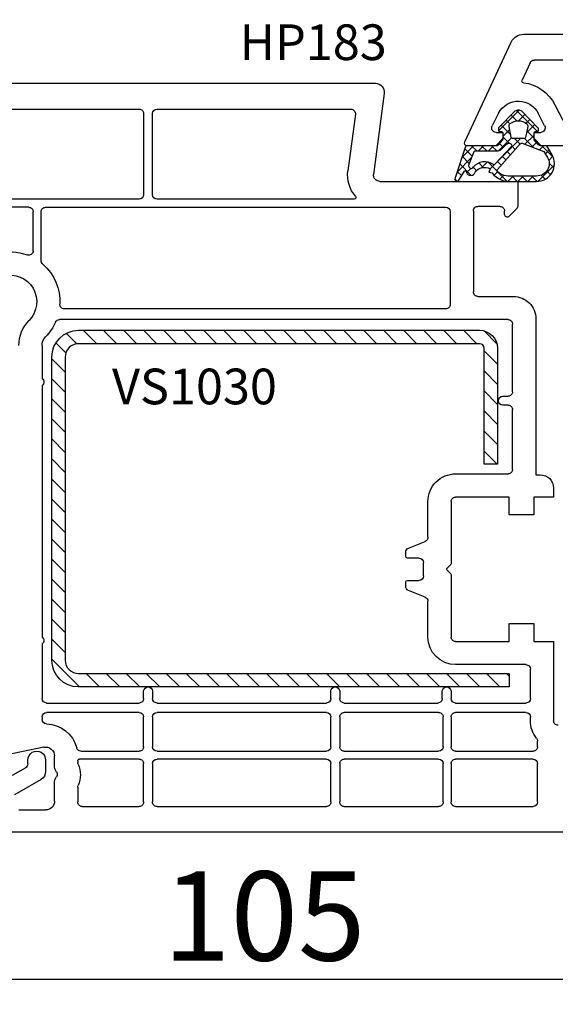
# Model space of a CAD drawing. Units: millimetres. Extents: x 28458 to 53971, y 3169 to 21332.
# Drawn here: x 38160 to 38220, y 12907 to 13017 of the extents above; entities that cross this region are included whole.
import ezdxf

# ---------------------------------------------------------------- set-up
doc = ezdxf.new("R2010")
doc.units = ezdxf.units.MM
for name, color, linetype in [('GASKET_INSIDE', 7, 'Continuous'), ('GASKET_OUTSIDE', 7, 'Continuous'), ('HATCH_GASKET', 7, 'Continuous'), ('HATCH_STEEL', 7, 'Continuous'), ('listwa', 5, 'Continuous'), ('ościeżnica', 30, 'Continuous'), ('P', 7, 'Continuous'), ('PL_CONT', 210, 'Continuous'), ('skrzydło', 1, 'Continuous'), ('STEEL_OUTSIDE', 7, 'Continuous')]:
    doc.layers.add(name, color=color, linetype=linetype)
doc.styles.get("Standard").update_dxf_attribs({"font": 'arial.ttf'})
doc.dimstyles.new('główny', dxfattribs={"dimtxt": 10, "dimasz": 3, "dimexe": 1, "dimexo": 5, "dimgap": 2, "dimtad": 1, "dimdec": 1, "dimrnd": 0.05, "dimdsep": 46, "dimtxsty": 'Standard', "dimcen": 1.5, "dimclrd": 5, "dimclre": 5, "dimclrt": 1, "dimadec": 1, "dimazin": 2, "dimtfac": 1, "dimtdec": 1, "dimtofl": 0, "dimtmove": 0, "dimatfit": 3, "dimfxl": 1, "dimtolj": 1, "dimtzin": 0, "dimarcsym": 0})

# ---------------------------------------------------------------- blocks, each defined once
blk = doc.blocks.new('*D669')
at = {"layer": 'Defpoints', "color": 0, "transparency": 16777216}
for p in [(38134.64642093064, 12954.57387058948), (38239.57933943471, 12927.18615167704), (38134.64642093064, 12909.69214742307)]:
    blk.add_point(p, dxfattribs=at)
at = {"layer": 'ościeżnica', "color": 5, "lineweight": -2, "transparency": 16777216}
for p, q in [((38134.64642093064, 12949.57387058948), (38134.64642093064, 12908.69214742307)), ((38239.57933943471, 12922.18615167704), (38239.57933943471, 12908.69214742307))]:
    blk.add_line(p, q, dxfattribs=at)
at = {"layer": 'ościeżnica', "color": 5, "linetype": 'Continuous', "lineweight": -2, "transparency": 16777216}
blk.add_line((38236.57933943471, 12909.69214742307), (38137.64642093064, 12909.69214742307), dxfattribs=at)
at = {"layer": 'ościeżnica', "color": 5, "transparency": 16777216}
for points in [[(38137.64642093064, 12910.19214742307), (38137.64642093064, 12909.19214742307), (38134.64642093064, 12909.69214742307)], [(38236.57933943471, 12910.19214742307), (38236.57933943471, 12909.19214742307), (38239.57933943471, 12909.69214742307)]]:
    blk.add_solid(points, dxfattribs=at)
at = {"layer": 'ościeżnica', "color": 1, "transparency": 16777216, "insert": (38187.11288018268, 12916.79787730029), "char_height": 10, "attachment_point": 5}
blk.add_mtext('\\A1;105', dxfattribs=at)
blk = doc.blocks.new('PRJ_INSERT_23218_797195920', base_point=(-1.926219029065875e-16, -3.47251693242461e-31))
at = {"layer": 'HATCH_GASKET'}
h = blk.add_hatch(dxfattribs=at)
h.set_pattern_fill('ANSI37', color=256, scale=0.25, angle=-1.272221872585407e-14, style=0)
h.set_pattern_definition([(44.99999999999999, (-59.8216386099957, -106.0217639055326), (-0.5612660075668219, 0.5612660075668222), []), (135, (-59.8216386099957, -106.0217639055326), (-0.5612660075668222, -0.5612660075668219), [])])
edge = h.paths.add_edge_path()
edge.add_arc((1.447775374537043, 1.900405965191999), 0.1500000000001762, -89.98396825931394, 0.0160317406864592)
edge.add_line((1.597775368665337, 1.900447936190421), (1.597719407333842, 2.100447928361063))
edge.add_arc((1.747719401462107, 2.100489899359457), 0.1500000000001478, 90.01603174067498, 180.0160317406751, ccw=False)
edge.add_line((1.747677430463713, 2.250489893487722), (1.897677424591694, 2.250531864486116))
edge.add_arc((1.897719395590245, 2.100531870357822), 0.1500000000001789, 39.85803246158832, 90.01603174073489, ccw=False)
edge.add_line((2.012864614044362, 2.196665000272577), (3.858887720101078, 0.3854842834960763))
edge.add_arc((3.39830693084963, 0.0009516625486756044), 0.6000000000001363, 0.016031740698679187, 39.85804506180432, ccw=False)
edge.add_arc((3.398306930849758, 0.0009516625487324836), 0.6000000000000084, -39.8266692082139, 0.016031740692994845, ccw=False)
edge.add_line((3.859098225690064, -0.3833286812100972), (1.9928875212884, -2.216366757586895))
edge.add_arc((1.898894583546723, -2.099467965229116), 0.1500000000000625, -89.98396825928671, -51.19884034020538, ccw=False)
edge.add_line((1.898936554545216, -2.249467959357296), (1.748936560417235, -2.249509930355917))
edge.add_arc((1.748894589418784, -2.099509936227595), 0.1500000000002046, -179.98396825930297, -89.98396825930303, ccw=False)
edge.add_line((1.598894595290462, -2.099551907226046), (1.598838633959194, -1.89955191505512))
edge.add_arc((1.448838639831085, -1.899593886053557), 0.1499999999999937, 0.01603174069134453, 70.54481110617216)
edge.add_line((1.49879906723705, -1.75815854501953), (1.448798242654281, -1.749593891493409))
edge.add_line((1.448798242654281, -1.749593891493409), (0.7609286957597553, -1.749786361970671))
edge.add_arc((0.7550333063423301, -1.883451458674994), 0.1337950436053504, 87.47456766045894, 132.4745676603889)
edge.add_line((0.6646864798896682, -1.784767292552509), (0.05269780179455208, -2.297070551112816))
edge.add_arc((0.1489829679508008, -2.412089857411506), 0.1500009134744463, 129.9334347363583, 175.2868835866672)
edge.add_line((-0.0005107328792561816, -2.399764783160137), (-4.202389098950654e-05, -5.749999443235751))
edge.add_arc((-0.2000420222363739, -5.750025171063458), 0.2000000000001864, -57.557723472839314, 0.0073704797384266385, ccw=False)
edge.add_line((-0.092752092487952, -5.918811636678013), (-3.615770038075379, -7.10201379874505))
edge.add_arc((-3.749882442823443, -6.891030728427385), 0.2499999861359611, -240.94228756999416, -57.55772347283272, ccw=False)
edge.add_line((-3.871305024596941, -6.67249800844376), (-2.852250474807322, -6.040011741687194))
edge.add_arc((-2.929650428599678, -5.936315130895952), 0.1293976040607087, -53.26205498696817, 122.0225816223463)
edge.add_arc((-2.823254463873966, -5.347439115053331), 0.5101274022101007, -255.7364436801886, -110.0640358756068, ccw=False)
edge.add_arc((-3.720758113381972, -3.814156966334059), 1.294208112122005, -53.39018037614091, 29.47196917419895)
edge.add_line((-2.594025060373338, -3.177409555864056), (-2.972118220943974, -3.308293985560435))
edge.add_line((-2.972118220943974, -3.308293985560435), (-3.0515285524367, -2.95906734853784))
edge.add_arc((-1.460798753934694, -0.9590299826169016), 2.55549814261764, -186.16838830726124, -128.4969862588173, ccw=False)
edge.add_line((-4.001501581794711, -0.6844395650377042), (-4.002265067874376, 2.044180474847535))
edge.add_arc((-2.002265146166157, 2.044740088160196), 1.999999999999986, 60.016031740696576, 180.0160317406962, ccw=False)
edge.add_line((-1.0027498246571, 3.77707063458273), (-0.002588317354511593, 3.200000194650189))
edge.add_line((-0.002588317354511806, 3.200000194650189), (-0.002387474808474208, 2.482209771371476))
edge.add_arc((0.2976120983781244, 2.482293713252337), 0.2999995849303462, -179.9839682592842, -129.901138466126)
edge.add_line((0.1051729021305681, 2.252148309852716), (0.6636878433522254, 1.785140489464823))
edge.add_arc((0.7599074014641496, 1.900213495146875), 0.1499999999998493, -129.9010522592328, -89.98396825931394)
edge.add_line((0.7599493724625718, 1.750213501018908), (1.447817345535465, 1.750405971063705))
edge = h.paths.add_edge_path(flags=16)
edge.add_line((-0.4303786096362183, -1.930818617136207), (0.1353353848909515, -1.364786952441937))
edge.add_arc((-0.147933087179613, -1.082370641420466), 0.4000000000002109, -44.9136883365, 0.01603174070111519)
edge.add_line((0.2520668971622383, -1.082258718757902), (0.2520290894755376, -0.9471379693026043))
edge.add_arc((0.05202909730471145, -0.947193930633872), 0.2000000000000028, 0.01603174069704408, 128.7900723556878)
edge.add_line((-0.07326465589674498, -0.7913046256489348), (-2.034186475457975, -2.620940133880436))
edge.add_arc((-1.897745073588179, -2.767171949350953), 0.2, 133.0163481968915, 203.6816980501164)
edge.add_arc((-3.332173160252499, -3.782006799356428), 1.561721391614333, -52.5051571883871, 36.75400510204469, ccw=False)
edge.add_arc((-2.237488082514139, -5.285940288685605), 0.3015051670550281, 118.5465067186948, 298.585043467389)
edge.add_line((-2.093229120600073, -5.5506943588496), (-0.6937971540414987, -5.008111958033629))
edge.add_arc((-0.8008495716424486, -4.839174751102193), 0.2, -57.6383126792847, 0.00811151110929602)
edge.add_line((-0.6008495736467216, -4.839146436587053), (-0.6011357563318063, -2.277132056711271))
edge.add_arc((-0.006236934094584442, -2.355205043719827), 0.5999999999997264, 134.9834734980332, 172.5233782295991, ccw=False)
edge = h.paths.add_edge_path(flags=16)
edge.add_line((-2.666335886398699, -2.348521843088589), (0.2195399144142041, 0.2138105108719053))
edge.add_arc((0.09424616657409289, 0.3696998201660365), 0.2000000000000542, -51.20992961484534, 20.57281543178079)
edge.add_line((0.2814914396220836, 0.4399793173270683), (-0.6303991406171029, 2.869524313865389))
edge.add_line((-0.630399140617103, 2.869524313865389), (-1.302604421109767, 3.257371470655951))
edge.add_arc((-2.002265146166171, 2.04474008816014), 1.400000000000059, 60.01603174069474, 180.0160317406938)
edge.add_line((-3.402265091361997, 2.044348358841337), (-3.401501605282333, -0.6842716810439011))
edge.add_arc((-1.352218532620831, -0.9808218311436654), 2.070628673476038, 171.765930972379, 221.9891727308126)
edge.add_arc((-2.791629634238867, -2.192632533794386), 0.2000000000001455, -119.8769134634232, -51.20992961484534)
edge = h.paths.add_edge_path(flags=16)
edge.add_arc((1.298307013056417, 0.0003640685704651915), 1.499999999999665, -37.47921825930912, 0.0160317406937872)
edge.add_arc((1.298306830400806, 0.0003635117547309404), 1.500000182811167, 0.01605300753240834, 37.51130300753674)
edge.add_arc((2.210525112679485, 0.7006193406789285), 0.3500000000000013, 37.51128174072471, 101.3151821463038)
edge.add_line((2.141853019993291, 1.043816286594976), (0.91799642305682, 0.7972091598535569))
edge.add_arc((0.9481251524306207, 0.6502661107961557), 0.1499999999998793, 101.5871484668376, 180.0160317408053)
edge.add_line((0.7981251583026253, 0.6502241397974209), (0.7984889069557511, -0.6497758093129422))
edge.add_arc((0.9484889010836329, -0.6497338383145059), 0.1499999999997697, 180.0160317406913, 258.6395447406571)
edge.add_line((0.9189417924857108, -0.7967949425311942), (2.141973588603307, -1.042523181023257))
edge.add_arc((2.210917033255122, -0.6993803042440442), 0.3500003320638021, -101.3604762723584, -37.47923927239986)
at = {"layer": 'GASKET_INSIDE'}
for points in [[(-3.401501605282327, -0.684271681043896, 0.2227168340232574), (-2.891257313303386, -2.366052041244601, 0.308915816707865), (-2.666335886398699, -2.348521843088589), (0.2195399144142013, 0.2138105108719063, 0.3238719869391177), (0.2814914396220836, 0.4399793173270683), (-0.630399140617103, 2.869524313865389), (-1.302604421109767, 3.257371470655951, 0.5773502691896202), (-3.402265091361994, 2.044348358841346)], [(0.7981251583026253, 0.6502241397974209), (0.7984889069557457, -0.6497758093129417, 0.3571832830851291), (0.9189417924857108, -0.7967949425311942), (2.141973588603306, -1.042523181023257, 0.2861846596570771), (2.488668150810174, -0.9123463793398104, 0.1650793775319682), (2.798306954337257, 0.0007837785548867989, 0.1650793775319746), (2.488156822854756, 0.9137405116243728, 0.2858196130765558), (2.141853019993292, 1.043816286594972), (0.9179964230568195, 0.7972091598535569, 0.3562259958643998)], [(0.2520290894755376, -0.9471379693026044), (0.2520668971622446, -1.082258718757902, -0.1985935996884041), (0.1353353848909516, -1.364786952441937), (-0.4303786096362107, -1.930818617136207, 0.1652795367019896), (-0.6011357563318063, -2.27713205671127), (-0.6008495736467281, -4.839146436587053, -0.2569722891222906), (-0.6937971540414987, -5.00811195803363), (-2.093229120600073, -5.5506943588496, -1.000336353134238), (-2.38156894003815, -5.021089250824647, 0.4104314871255513), (-2.080903261690921, -2.847503002692389, -0.3184934689724263), (-2.034186475457978, -2.620940133880433), (-0.07326465589674498, -0.7913046256489348, -0.6295754321596887)]]:
    blk.add_lwpolyline(points, format="xyb", close=True, dxfattribs=at)
at = {"layer": 'GASKET_OUTSIDE'}
blk.add_lwpolyline([(1.897677424591695, 2.250531864486119, -0.2224180583140877), (2.012864614044362, 2.196665000272577), (3.858887720101079, 0.3854842834960738, -0.1756162874246178), (3.998306907362236, 0.00111954654249264, -0.1756193803023351), (3.859098225690064, -0.3833286812100972), (1.992887521288402, -2.216366757586897, -0.1708663433784983), (1.898936554545216, -2.249467959357296), (1.748936560417235, -2.249509930355917, -0.414213562373095), (1.598894595290462, -2.099551907226046), (1.598838633959196, -1.899551915055121, 0.3178372451956454), (1.49879906723705, -1.75815854501953), (1.448798242654281, -1.749593891493409), (0.7609286957597554, -1.749786361970677, 0.1989123673793404), (0.6646864798896682, -1.784767292552509), (0.05269780179455216, -2.297070551112816, 0.2005160915035396), (-0.0005107328792561816, -2.399764783160137), (-4.20238909902837e-05, -5.749999443235751, -0.25659401973217), (-0.092752092487952, -5.918811636678013), (-3.615770038075379, -7.10201379874505, -1.029980828460655), (-3.871305024596938, -6.672498008443765), (-2.852250474807322, -6.040011741687194, 0.9596746809124688), (-2.998263955724598, -5.826606772818138, -0.7377513681615522), (-2.948940983903443, -4.853037592838334, 0.3781784422394862), (-2.594025060373331, -3.177409555864073), (-2.972118220943974, -3.308293985560435), (-3.051528552436701, -2.95906734853784, -0.2570884757373221), (-4.001501581794711, -0.6844395650377004), (-4.002265067874376, 2.044180474847535, -0.5773502691896237), (-1.002749824657106, 3.777070634582733), (-0.002588317354511806, 3.200000194650189), (-0.002387474808474208, 2.482209771371476, 0.22207386911788), (0.1051729021305679, 2.252148309852716), (0.6636878433522253, 1.785140489464823, 0.1759539667219436), (0.7599493724625714, 1.750213501018908), (1.447817345535465, 1.750405971063705, 0.4142135623730971), (1.597775368665337, 1.900447936190422), (1.597719407333842, 2.100447928361063, -0.414213562373095), (1.747677430463714, 2.250489893487722)], format="xyb", close=True, dxfattribs=at)
blk = doc.blocks.new('*D670')
at = {"layer": 'Defpoints', "color": 0, "transparency": 16777216}
for p in [(38277.57933943471, 12944.13970506763), (38292.57933943471, 12916.60834233407), (38292.57933943471, 12842.75847185102)]:
    blk.add_point(p, dxfattribs=at)
at = {"layer": 'ościeżnica', "color": 5, "lineweight": -2, "transparency": 16777216}
for p, q in [((38277.57933943471, 12939.13970506763), (38277.57933943471, 12841.75847185102)), ((38292.57933943471, 12911.60834233407), (38292.57933943471, 12841.75847185102))]:
    blk.add_line(p, q, dxfattribs=at)
at = {"layer": 'ościeżnica', "color": 5, "linetype": 'Continuous', "lineweight": -2, "transparency": 16777216}
for p, q in [((38277.57933943471, 12842.75847185102), (38087.68405315787, 12842.75847185102)), ((38289.57933943471, 12842.75847185102), (38280.57933943471, 12842.75847185102))]:
    blk.add_line(p, q, dxfattribs=at)
at = {"layer": 'ościeżnica', "color": 5, "transparency": 16777216}
for points in [[(38280.57933943471, 12843.25847185102), (38280.57933943471, 12842.25847185102), (38277.57933943471, 12842.75847185102)], [(38289.57933943471, 12843.25847185102), (38289.57933943471, 12842.25847185102), (38292.57933943471, 12842.75847185102)]]:
    blk.add_solid(points, dxfattribs=at)
at = {"layer": 'ościeżnica', "color": 1, "transparency": 16777216, "insert": (38180.66290718243, 12870.2871212371), "char_height": 50, "attachment_point": 5}
blk.add_mtext('\\A1;15mm', dxfattribs=at)
blk = doc.blocks.new('*D671')
at = {"layer": 'Defpoints', "color": 0, "transparency": 16777216}
for p in [(38277.57958923064, 13163.61908135198), (38277.57958923064, 13015.68615167704), (36777.57958923063, 13014.23615167704)]:
    blk.add_point(p, dxfattribs=at)
at = {"layer": 'P', "color": 5, "lineweight": -2, "transparency": 16777216}
for p, q in [((36777.57958923063, 13019.23615167704), (36777.57958923063, 13164.61908135198)), ((38277.57958923064, 13020.68615167704), (38277.57958923064, 13164.61908135198))]:
    blk.add_line(p, q, dxfattribs=at)
at = {"layer": 'P', "color": 5, "linetype": 'Continuous', "lineweight": -2, "transparency": 16777216}
blk.add_line((36780.57958923063, 13163.61908135198), (38274.57958923064, 13163.61908135198), dxfattribs=at)
at = {"layer": 'P', "color": 5, "transparency": 16777216}
for points in [[(36780.57958923063, 13164.11908135198), (36780.57958923063, 13163.11908135198), (36777.57958923063, 13163.61908135198)], [(38274.57958923064, 13164.11908135198), (38274.57958923064, 13163.11908135198), (38277.57958923064, 13163.61908135198)]]:
    blk.add_solid(points, dxfattribs=at)
at = {"layer": 'P', "color": 1, "transparency": 16777216, "insert": (37527.57958923063, 13203.9120554311), "char_height": 75, "attachment_point": 5}
blk.add_mtext('\\A1;W = 1500', dxfattribs=at)
blk = doc.blocks.new('*D705')
at = {"layer": 'Defpoints', "color": 0, "transparency": 16777216}
for p in [(37527.57946433267, 13068.45152811645), (38277.57946433267, 13014.23615167704), (37527.57946433267, 13013.68615167704)]:
    blk.add_point(p, dxfattribs=at)
at = {"layer": 'P', "color": 5, "lineweight": -2, "transparency": 16777216}
for p, q in [((37527.57946433267, 13018.68615167704), (37527.57946433267, 13069.45152811645)), ((38277.57946433267, 13019.23615167704), (38277.57946433267, 13069.45152811645))]:
    blk.add_line(p, q, dxfattribs=at)
at = {"layer": 'P', "color": 5, "linetype": 'Continuous', "lineweight": -2, "transparency": 16777216}
blk.add_line((38274.57946433267, 13068.45152811645), (37530.57946433267, 13068.45152811645), dxfattribs=at)
at = {"layer": 'P', "color": 5, "transparency": 16777216}
for points in [[(37530.57946433267, 13068.95152811645), (37530.57946433267, 13067.95152811645), (37527.57946433267, 13068.45152811645)], [(38274.57946433267, 13068.95152811645), (38274.57946433267, 13067.95152811645), (38277.57946433267, 13068.45152811645)]]:
    blk.add_solid(points, dxfattribs=at)
at = {"layer": 'P', "color": 1, "transparency": 16777216, "insert": (37902.57946433267, 13108.74450219558), "char_height": 75, "attachment_point": 5}
blk.add_mtext('\\A1;W2 = 750', dxfattribs=at)
blk = doc.blocks.new('PRJ_INSERT_24260_800208731', base_point=(268.6179216619878, 237.839880907624))
at = {"layer": 'HATCH_STEEL'}
h = blk.add_hatch(dxfattribs=at)
h.set_pattern_fill('ANSI31', color=256, scale=0.5, style=0)
h.set_pattern_definition([(45, (0, 0), (-1.122532015133644, 1.122532015133644), [])])
edge = h.paths.add_edge_path()
edge.add_line((315.6179216619878, 237.839880907624), (270.6179216619878, 237.839880907624))
edge.add_arc((270.6179216619878, 235.839880907624), 2, 90, 180)
edge.add_line((268.6179216619878, 235.839880907624), (268.6179216619878, 222.839880907624))
edge.add_line((268.6179216619878, 222.839880907624), (270.1179216619878, 222.839880907624))
edge.add_line((270.1179216619878, 222.839880907624), (270.1179216619878, 235.839880907624))
edge.add_arc((270.6179216619878, 235.839880907624), 0.5, 90, 180, ccw=False)
edge.add_line((270.6179216619878, 236.339880907624), (315.6179216619878, 236.339880907624))
edge.add_arc((315.6179216619878, 234.839880907624), 1.5, 0, 90, ccw=False)
edge.add_line((317.1179216619878, 234.839880907624), (317.1179216619878, 200.839880907624))
edge.add_arc((315.6179216619878, 200.839880907624), 1.5, -90, 0, ccw=False)
edge.add_line((315.6179216619878, 199.339880907624), (267.3179216619878, 199.339880907624))
edge.add_line((267.3179216619878, 199.339880907624), (267.3179216619878, 197.839880907624))
edge.add_line((267.3179216619878, 197.839880907624), (315.6179216619878, 197.839880907624))
edge.add_arc((315.6179216619878, 200.839880907624), 3, 270, 360)
edge.add_line((318.6179216619878, 200.839880907624), (318.6179216619878, 234.839880907624))
edge.add_arc((315.6179216619878, 234.839880907624), 3, 0, 90)
at = {"layer": 'STEEL_OUTSIDE'}
blk.add_lwpolyline([(315.6179216619878, 237.839880907624), (270.6179216619878, 237.839880907624, 0.4142135623730951), (268.6179216619878, 235.839880907624), (268.6179216619878, 222.839880907624), (270.1179216619878, 222.839880907624), (270.1179216619878, 235.839880907624, -0.4142135623730951), (270.6179216619878, 236.339880907624), (315.6179216619878, 236.339880907624, -0.4142135623730951), (317.1179216619878, 234.839880907624), (317.1179216619878, 200.839880907624, -0.4142135623730951), (315.6179216619878, 199.339880907624), (267.3179216619878, 199.339880907624), (267.3179216619878, 197.839880907624), (315.6179216619878, 197.839880907624, 0.4142135623730951), (318.6179216619878, 200.839880907624), (318.6179216619878, 234.839880907624, 0.4142135623730951)], format="xyb", close=True, dxfattribs=at)

msp = doc.modelspace()

# ---------------------------------------------------------------- linework, layer by layer
at = {"layer": 'listwa', "linetype": 'ByBlock'}
for p, q in [((38158.86735810745, 12932.57794024643), (38160.32933943471, 12933.42201555927)), ((38160.57933943471, 12933.85502826116), (38160.57933943471, 12934.29043932557)), ((38162.57933943471, 12934.29043932557), (38162.57933943471, 12932.98900285738)), ((38162.07933943471, 12932.1229774536), (38159.07933943471, 12930.39092664603))]:
    msp.add_line(p, q, dxfattribs=at)
at = {"layer": 'listwa', "linetype": 'ByBlock', "extrusion": (0, 0, -0.9999999999999999)}
msp.add_ellipse((38161.57933943471, 12934.29043932557), major_axis=(0.7071067811872088, -0.707106781187209), ratio=0.99999999999813, start_param=2.356194490191409, end_param=5.497787143781203, dxfattribs=at)
at = {"layer": 'listwa', "linetype": 'ByBlock', "extrusion": (0, 0, -1)}
for centre, major_axis, ratio, start_param, end_param in [((38160.07933943471, 12933.85502826116), (0.3535533905933189, -0.353553390593319), 0.9999999999934438, -0.7853981634007263, 0.2617993877996994), ((38161.57933943471, 12932.98900285738), (0.707106781185822, -0.7071067811858223), 0.9999999999989009, -0.7853981633979977, 0.2617993877983351)]:
    msp.add_ellipse(centre, major_axis=major_axis, ratio=ratio, start_param=start_param, end_param=end_param, dxfattribs=at)
at = {"layer": 'ościeżnica'}
for p, q in [((38216.19385249158, 13015.68615167704), (38277.57933943471, 13015.68615167704)), ((38209.60841471046, 13003.61293715556), (38214.83439081103, 13014.82007906965)), ((38216.9511320936, 13012.49746080791), (38216.03586851044, 13010.53467171974)), ((38235.67933943472, 13012.78615167704), (38217.40428598711, 13012.78615167704)), ((38219.72883037315, 13007.77515103118), (38220.60366316208, 13006.0590650741)), ((38213.40270187503, 13006.82138729883), (38212.68485034299, 13005.41323827998)), ((38218.57576375015, 13005.41323827998), (38217.85791221811, 13006.82138729883)), ((38213.13030704657, 13004.68615167704), (38213.88030704657, 13004.68615167704)), ((38213.88030704657, 13004.68615167704), (38213.88030704657, 13003.98615167704)), ((38217.38030704657, 13003.98615167704), (38217.38030704657, 13004.68615167704)), ((38217.38030704657, 13004.68615167704), (38218.13030704657, 13004.68615167704)), ((38213.08030704656, 13003.18615167704), (38209.88030704657, 13003.18615167704)), ((38213.88030704657, 13003.98615167704), (38213.08030704656, 13003.18615167704)), ((38218.18030704657, 13003.18615167704), (38217.38030704657, 13003.98615167704)), ((38225.65445407802, 13003.18615167704), (38218.18030704657, 13003.18615167704))]:
    msp.add_line(p, q, dxfattribs=at)
at = {"layer": 'ościeżnica', "color": 7}
msp.add_line((38213.08030704656, 13003.18615167704), (38209.88030704657, 13003.18615167704), dxfattribs=at)
at = {"layer": 'ościeżnica', "extrusion": (0, 0, -0.9999999999999998)}
msp.add_ellipse((38216.19385249158, 13014.18615167704), major_axis=(1.060660171780327, -1.060660171780327), ratio=0.9999999999996804, start_param=2.792526803189474, end_param=3.926990816987401, dxfattribs=at)
at = {"layer": 'ościeżnica', "extrusion": (0, 0, -0.9999999999999999)}
msp.add_ellipse((38217.40428598711, 13012.28615167704), major_axis=(0.3535533905937761, -0.3535533905937762), ratio=0.9999999999984811, start_param=2.792526803191286, end_param=3.926990816988001, dxfattribs=at)
at = {"layer": 'ościeżnica', "extrusion": (0, 0, -1)}
for centre, major_axis, ratio, start_param, end_param in [((38216.21713006785, 13010.45014806739), (0.141421356236837, -0.1414213562368371), 0.9999999999984737, 0.9079503033278828, 2.792526803199193), ((38215.63030704657, 13005.68579031033), (3.252946485909583, -3.252946485909584), 0.9999999999986114, 4.049542956928545, 5.026343179135957), ((38215.63030704657, 13005.68579031033), (1.768022245415582, -1.768022245415582), 0.9999999999995107, 2.827638454838269, 3.956282815174804), ((38215.63030704657, 13005.68579031033), (1.768022245415938, 1.768022245415938), 0.9999999999968305, 5.527079141967874, 6.597139505933194), ((38213.13030704657, 13005.18615167704), (0.353553390594318, -0.3535533905943181), 0.9999999999949258, 0.7853981633999854, 2.827638454836555), ((38218.13030704657, 13005.18615167704), (0.3535533905930223, -0.3535533905930224), 0.9999999999977982, -1.2568421280471, 0.7853981633985492), ((38209.88030704657, 13003.48615167704), (0.2121320343571429, -0.2121320343571429), 0.9999999999921316, 0.7853981634013825, 2.792526803183973)]:
    msp.add_ellipse(centre, major_axis=major_axis, ratio=ratio, start_param=start_param, end_param=end_param, dxfattribs=at)
at = {"layer": 'skrzydło'}
for p, q in [((38158.10806987698, 13010.18615367704), (38199.57946433267, 13010.18615367703)), ((38200.57090919405, 13009.05562748482), (38199.37575367183, 12999.97752001159)), ((38158.10806987698, 13007.28615367704), (38173.07933943471, 13007.28615367704)), ((38173.57933943471, 13006.78615367704), (38173.57933943471, 12997.68615167704)), ((38174.57933943471, 12997.68615167704), (38174.57933943471, 13006.78615367704)), ((38175.07933943471, 13007.28615367704), (38196.84278883308, 13007.28615367704)), ((38197.33851126376, 13006.72089058092), (38196.50056357385, 13000.35604596903)), ((38200.06976507479, 12999.18615167704), (38215.57946433267, 12999.18615167704)), ((38215.57946433267, 12999.18615167704), (38215.57946433267, 12996.46899438951)), ((38173.07933943471, 12997.18615167704), (38142.8185300278, 12997.18615167704)), ((38197.20794747054, 12997.18615167704), (38175.07933943471, 12997.18615167704)), ((38213.57946433267, 12996.38615167704), (38211.07933943471, 12996.38615167704)), ((38160.67933943472, 12996.28615167704), (38142.40331837526, 12996.28615167704)), ((38161.17933943472, 12991.41328010235), (38161.17933943472, 12995.78615167704)), ((38162.07933943471, 12990.29158325291), (38162.07933943471, 12995.78615167704)), ((38162.57933943471, 12996.28615167704), (38207.47933943471, 12996.28615167704)), ((38207.97933943471, 12995.78615167704), (38207.97933943471, 12985.38615167704)), ((38210.57933943471, 12995.88615167704), (38210.57933943471, 12986.78615167704)), ((38214.07946433267, 12995.48615167704), (38214.07946433267, 12995.88615167704)), ((38215.43301772326, 12996.11544099892), (38214.59159636703, 12995.27401964268)), ((38211.07933943471, 12986.28615167704), (38215.07946433267, 12986.28615167704)), ((38207.47933943471, 12984.88615167704), (38164.6719579194, 12984.88615167704)), ((38214.47946433267, 12983.68615167704), (38164.14351053201, 12983.68615167704)), ((38214.97946433267, 12975.58615167704), (38214.97946433267, 12983.18615167704)), ((38217.57946433267, 12983.78615167704), (38217.57946433267, 12966.28615167704)), ((38162.17933943472, 12980.78717219147), (38162.17933943472, 12977.06031741572)), ((38162.17933943472, 12976.31198593836), (38162.17933943472, 12948.06031741572)), ((38213.87850308146, 12975.08615167704), (38214.47946433267, 12975.08615167704)), ((38214.47946433267, 12974.08615167704), (38213.87850308146, 12974.08615167704)), ((38214.97946433267, 12966.88615167704), (38214.97946433267, 12973.58615167704)), ((38208.57933943471, 12966.38615167704), (38214.47946433267, 12966.38615167704)), ((38217.57946433267, 12966.28615167704), (38218.07933943471, 12966.28615167704)), ((38219.57933943471, 12964.78615167704), (38219.57933943471, 12963.78615167704)), ((38205.47933943471, 12959.27466815775), (38205.47933943471, 12963.28615167704)), ((38208.07933943471, 12963.28615167704), (38208.07933943471, 12956.31091357455)), ((38214.57933943471, 12963.78615167704), (38208.57933943471, 12963.78615167704)), ((38214.57933943471, 12961.78615167704), (38214.57933943471, 12963.78615167704)), ((38219.57933943471, 12963.78615167704), (38217.37933943472, 12963.78615167704)), ((38217.37933943472, 12963.78615167704), (38217.37933943472, 12961.78615167704)), ((38217.37933943472, 12961.78615167704), (38214.57933943471, 12961.78615167704)), ((38203.29364409653, 12958.06187354177), (38205.16503477289, 12958.81042981231)), ((38202.97933943471, 12957.13615167704), (38202.97933943471, 12957.59763519632)), ((38204.47933943471, 12956.93615167704), (38203.17933943472, 12956.93615167704)), ((38204.97933943471, 12954.93615167704), (38204.97933943471, 12956.43615167704)), ((38208.02076079095, 12956.16949221831), (38207.60898077472, 12955.75771220208)), ((38207.61593586821, 12955.60763605851), (38208.02061531418, 12955.20295661253)), ((38203.17933943472, 12954.43615167704), (38204.47933943471, 12954.43615167704)), ((38208.07933943471, 12955.06138992902), (38208.07933943471, 12948.08615167704)), ((38202.97933943471, 12953.77466815775), (38202.97933943471, 12954.23615167704)), ((38205.16503477289, 12952.56187354177), (38203.29364409653, 12953.31042981231)), ((38205.47933943471, 12948.08615167703), (38205.47933943471, 12952.09763519632)), ((38214.57933943471, 12947.58615167704), (38214.57933943471, 12949.58615167704)), ((38214.57933943471, 12949.58615167704), (38217.37933943472, 12949.58615167704)), ((38217.37933943472, 12949.58615167704), (38217.37933943472, 12947.58615167704)), ((38162.17933943472, 12947.31198593836), (38162.17933943472, 12941.18615167704)), ((38208.57933943471, 12947.58615167704), (38214.57933943471, 12947.58615167704)), ((38217.37933943472, 12947.58615167704), (38219.57933943471, 12947.58615167704)), ((38219.57933943471, 12947.58615167704), (38219.57933943471, 12938.68615167704)), ((38216.47933943471, 12944.98615167704), (38208.57933943471, 12944.98615167704)), ((38216.97933943471, 12941.18615167704), (38216.97933943471, 12944.48615167704)), ((38173.57933943471, 12941.18615167704), (38173.57933943471, 12942.03615167704)), ((38174.57933943471, 12942.03615167704), (38174.57933943471, 12941.18615167704)), ((38194.57933943471, 12941.18615167704), (38194.57933943471, 12942.03615167704)), ((38195.57933943471, 12942.03615167704), (38195.57933943471, 12941.18615167704)), ((38207.07933943471, 12941.18615167704), (38207.07933943471, 12942.03615167704)), ((38208.07933943471, 12942.03615167704), (38208.07933943471, 12941.18615167704)), ((38162.67933943472, 12940.68615167704), (38173.07933943471, 12940.68615167704)), ((38175.07933943471, 12940.68615167704), (38194.07933943471, 12940.68615167704)), ((38196.07933943471, 12940.68615167704), (38206.57933943471, 12940.68615167704)), ((38208.57933943471, 12940.68615167704), (38216.47933943471, 12940.68615167704)), ((38162.17933943472, 12939.13615167704), (38162.17933943472, 12938.84434523025)), ((38173.07933943471, 12939.63615167704), (38162.67933943472, 12939.63615167704)), ((38173.57933943471, 12935.78615167704), (38173.57933943471, 12939.13615167704)), ((38174.57933943471, 12939.13615167704), (38174.57933943471, 12935.78615167704)), ((38194.07933943471, 12939.63615167704), (38175.07933943471, 12939.63615167704)), ((38194.57933943471, 12935.78615167704), (38194.57933943471, 12939.13615167704)), ((38195.57933943471, 12939.13615167704), (38195.57933943471, 12935.78615167704)), ((38206.67933943472, 12939.63615167704), (38196.07933943471, 12939.63615167704)), ((38207.17933943472, 12935.78615167704), (38207.17933943472, 12939.13615167704)), ((38208.07933943471, 12939.13615167704), (38208.07933943471, 12935.78615167704)), ((38216.47933943471, 12939.63615167704), (38208.57933943471, 12939.63615167704)), ((38216.97933943471, 12938.68615167704), (38216.97933943471, 12939.13615167704)), ((38162.3799715003, 12935.72548962849), (38157.32079887518, 12934.69618932473)), ((38217.77933943471, 12935.78615167704), (38217.77933943471, 12936.42340997724)), ((38163.57933943471, 12933.47371611174), (38163.57933943471, 12934.74556492387)), ((38166.54509020968, 12935.28615167704), (38173.07933943471, 12935.28615167704)), ((38175.07933943471, 12935.28615167704), (38194.07933943471, 12935.28615167704)), ((38196.07933943471, 12935.28615167704), (38206.67933943472, 12935.28615167704)), ((38208.57933943471, 12935.28615167704), (38217.27933943471, 12935.28615167704)), ((38166.17933943472, 12934.18615167704), (38166.17933943472, 12934.02879615897)), ((38173.07933943471, 12934.38615167704), (38166.37933943472, 12934.38615167704)), ((38173.57933943471, 12929.58615167704), (38173.57933943471, 12933.88615167704)), ((38174.57933943471, 12933.88615167704), (38174.57933943471, 12929.58615167704)), ((38194.07933943471, 12934.38615167704), (38175.07933943471, 12934.38615167704)), ((38194.57933943471, 12929.58615167704), (38194.57933943471, 12933.88615167704)), ((38195.57933943471, 12933.88615167704), (38195.57933943471, 12929.58615167704)), ((38206.67933943472, 12934.38615167704), (38196.07933943471, 12934.38615167704)), ((38207.17933943472, 12929.58615167704), (38207.17933943472, 12933.88615167704)), ((38208.07933943471, 12933.88615167704), (38208.07933943471, 12929.58615167704)), ((38217.27933943471, 12934.38615167704), (38208.57933943471, 12934.38615167704)), ((38217.77933943471, 12929.58615167704), (38217.77933943471, 12933.88615167704)), ((38163.81235213661, 12932.93615167704), (38163.64632673282, 12933.22371611174)), ((38163.64632673282, 12932.14858724234), (38163.81235213661, 12932.43615167704)), ((38163.57933943471, 12929.68615167704), (38163.57933943471, 12931.89858724234)), ((38166.17933943472, 12931.24350719511), (38166.17933943472, 12929.58615167704)), ((38166.67933943472, 12929.08615167704), (38173.07933943471, 12929.08615167704)), ((38175.07933943471, 12929.08615167704), (38194.07933943471, 12929.08615167704)), ((38196.07933943471, 12929.08615167704), (38206.67933943472, 12929.08615167704)), ((38208.57933943471, 12929.08615167704), (38217.27933943471, 12929.08615167704)), ((38159.57933943471, 12928.68615167704), (38162.57933943471, 12928.68615167704)), ((38238.57933943471, 12926.18615167704), (38157.07933943471, 12926.18615167704))]:
    msp.add_line(p, q, dxfattribs=at)
at = {"layer": 'skrzydło', "extrusion": (0, 0, -1)}
for centre, major_axis, ratio, start_param, end_param in [((38199.57946433267, 13009.18615367704), (0.7071067811863461, 0.7071067811863458), 0.9999999999980149, 5.497787143781146, 7.199483164478138), ((38173.07933943471, 13006.78615367704), (0.3535533905933335, 0.3535533905933334), 0.9999999999996624, 5.497787143781969, 7.068583470577203), ((38175.07933943471, 13006.78615367704), (0.3535533905941237, 0.3535533905941236), 0.9999999999951927, 3.926990816989645, 5.497787143779735), ((38196.84278883308, 13006.78615367704), (0.3535533905943241, -0.3535533905943242), 0.9999999999945873, 3.926990816989948, 5.628686837683275), ((38200.06976507479, 12999.88615167704), (2.545584412275236, -2.545584412275237), 0.999999999998983, 1.638174580793288, 2.487094184091729), ((38200.06976507479, 12999.88615167704), (0.4949747468309745, -0.4949747468309746), 0.9999999999999905, 0.7853981633974532, 2.487094184090939), ((38173.07933943471, 12997.68615167704), (0.3535533905941237, 0.3535533905941236), 0.9999999999951927, 0.7853981633998519, 2.356194490189941), ((38175.07933943471, 12997.68615167704), (0.3535533905941236, -0.3535533905941237), 0.9999999999951927, 0.7853981633998521, 2.356194490189941), ((38197.20794747054, 12997.38615167704), (0.1414213562385213, -0.1414213562385213), 0.9999999999877862, -1.503418072787319, 0.785398163403555), ((38211.07933943471, 12995.88615167704), (0.3535533905959795, 0.3535533905959794), 0.9999999999908419, 4.854286034983206, 5.497787143777559), ((38213.57946433267, 12995.88615167704), (0.3535533905933335, 0.3535533905933334), 0.9999999999996624, 5.497787143781969, 7.068583470577203), ((38160.67933943472, 12995.78615167704), (0.3535533905951525, 0.3535533905951523), 0.9999999999893727, 5.497787143776824, 7.068583470582348), ((38207.47933943471, 12995.78615167704), (0.353553390594243, 0.3535533905942428), 0.9999999999945174, 5.497787143779396, 7.0685834705725), ((38211.07933943471, 12995.88615167704), (0.3535533905928934, -0.3535533905928935), 0.9999999999949643, 2.356194490189827, 3.283489708190297), ((38214.37946433267, 12995.48615167704), (0.2121320343560538, 0.2121320343560538), 0.9999999999946019, 1.570796326790609, 3.92699081698994), ((38158.57933943471, 12985.68615167704), (3.95979797464267, -3.959797974642671), 0.9999999999994903, 3.665191429188476, 4.278443754699831), ((38160.67933943472, 12991.41328010235), (0.3535533905930746, 0.3535533905930745), 0.9999999999970101, 0.7853981633989433, 2.707647427904661), ((38158.57933943471, 12985.68615167704), (3.959797974645881, 3.95979797464588), 0.9999999999999457, 6.212946457274469, 7.117783645502342), ((38158.57933943471, 12985.68615167704), (2.121320343559559, 2.121320343559558), 0.999999999999939, 5.235987755982902, 7.843776843887429), ((38211.07933943471, 12986.78615167704), (0.3535533905933335, 0.3535533905933334), 0.9999999999996624, 2.356194490192176, 3.92699081698741), ((38164.6719579194, 12985.38615167704), (0.3535533905932701, 0.35355339059327), 0.9999999999974338, 2.356194490191062, 3.976190991917072), ((38207.47933943471, 12985.38615167704), (0.353553390594243, -0.3535533905942431), 0.9999999999945175, -0.7853981634001894, 0.7853981634001896), ((38215.07946433267, 12983.78615167704), (1.767766952968486, 1.767766952968486), 0.9999999999976044, 5.49778714378094, 7.068583470578233), ((38163.57933943471, 12980.78717219147), (2.828427124747566, 2.828427124747565), 0.9999999999995384, 3.926990816987472, 4.702184190297534), ((38158.57933943471, 12985.68615167704), (3.959797974644066, -3.959797974644068), 0.9999999999910132, -0.3631238297603447, -0.0102047900872988), ((38164.14351053201, 12983.18615167704), (0.3535533905950782, 0.3535533905950781), 0.9999999999949425, 4.349265150631847, 5.497787143779609), ((38214.47946433267, 12983.18615167704), (0.3535533905933335, 0.3535533905933334), 0.9999999999996624, 5.497787143781969, 7.068583470577203), ((38163.57933943471, 12980.78717219147), (0.9899494936615097, -0.9899494936615101), 0.9999999999997184, 2.356194490192204, 3.131387863503047), ((38214.47946433267, 12975.58615167704), (0.3535533905933334, -0.3535533905933335), 0.9999999999996624, -0.7853981633976171, 0.785398163397617), ((38214.47946433267, 12973.58615167704), (0.3535533905933335, 0.3535533905933334), 0.9999999999996624, 5.497787143781969, 7.068583470577203), ((38214.47946433267, 12966.88615167704), (0.3535533905933334, -0.3535533905933335), 0.9999999999996624, -0.7853981633976171, 0.785398163397617), ((38208.57933943471, 12963.28615167704), (2.192031021678304, -2.192031021678305), 0.999999999999642, 2.356194490192165, 3.92699081698742), ((38218.07933943471, 12964.78615167704), (1.060660171781461, -1.060660171781462), 0.9999999999969077, 3.926990816988788, 5.497787143780592), ((38204.97933943471, 12959.27466815775), (0.3535533905932704, 0.3535533905932703), 0.9999999999979863, 0.7853981633984553, 1.975688113077224), ((38203.47933943471, 12957.59763519632), (0.3535533905945114, -0.3535533905945115), 0.999999999988956, 2.356194490186823, 3.546484439882929), ((38203.17933943472, 12957.13615167704), (0.1414213562381327, -0.1414213562381327), 0.9999999999956342, 0.785398163399631, 2.356194490190162), ((38204.47933943471, 12956.43615167704), (0.3535533905941236, -0.3535533905941237), 0.9999999999951927, 3.926990816989645, 5.497787143779735), ((38207.68119958841, 12955.68584240979), (0.07202633738872537, 0.07202633738872533), 0.9999999999924931, 3.05162481594223, 3.930027002226491), ((38207.68054129976, 12955.68615167704), (0.0715605250434237, -0.07156052504342372), 0.999999999988674, 2.356194490186681, 3.141592653602502), ((38207.87933943472, 12956.31091357455), (0.1414213562404299, 0.1414213562404299), 0.9999999999793907, 0.785398163407753, 1.570796326801328), ((38203.17933943472, 12954.23615167704), (0.1414213562381327, 0.1414213562381327), 0.9999999999956344, 3.926990816989424, 5.497787143779955), ((38204.47933943471, 12954.93615167704), (0.3535533905941237, 0.3535533905941236), 0.9999999999951927, 0.7853981633998519, 2.356194490189941), ((38207.87933943472, 12955.06138992902), (0.1414213562362665, 0.1414213562362664), 0.9999999999968366, 6.282157159427328, 7.068583470578616), ((38203.47933943471, 12953.77466815775), (0.3535533905935024, 0.3535533905935023), 0.9999999999931146, 2.736700867304243, 3.926990816990684), ((38204.97933943471, 12952.09763519632), (0.3535533905964563, -0.3535533905964564), 0.9999999999907104, 4.307497194102294, 5.497787143777494), ((38161.92933943472, 12947.68615167704), (0.3181980515344017, 0.3181980515344015), 1, 6.086818113997504, 8.050348827156565), ((38208.57933943471, 12948.08615167704), (2.192031021679214, 2.192031021679213), 0.9999999999993991, 2.356194490192045, 3.926990816986368), ((38208.57933943471, 12948.08615167704), (0.3535533905933335, 0.3535533905933334), 0.9999999999996624, 2.356194490192176, 3.92699081698741), ((38216.47933943471, 12944.48615167704), (0.3535533905941236, -0.3535533905941237), 0.9999999999951927, 3.926990816989645, 5.497787143779735), ((38162.67933943472, 12941.18615167704), (0.3535533905941236, -0.3535533905941237), 0.9999999999951927, 0.7853981633998521, 2.356194490189941), ((38173.07933943471, 12941.18615167704), (0.3535533905933334, -0.3535533905933335), 0.9999999999996624, -0.7853981633976171, 0.785398163397617), ((38175.07933943471, 12941.18615167704), (0.3535533905941236, -0.3535533905941237), 0.9999999999951927, 0.7853981633998521, 2.356194490189941), ((38194.07933943471, 12941.18615167704), (0.3535533905941237, 0.3535533905941236), 0.9999999999951927, 0.7853981633998519, 2.356194490189941), ((38196.07933943471, 12941.18615167704), (0.3535533905933335, 0.3535533905933334), 0.9999999999996624, 2.356194490192176, 3.92699081698741), ((38206.57933943471, 12941.18615167704), (0.3535533905933334, -0.3535533905933335), 0.9999999999996624, -0.7853981633976171, 0.785398163397617), ((38208.57933943471, 12941.18615167704), (0.3535533905941236, -0.3535533905941237), 0.9999999999951927, 0.7853981633998521, 2.356194490189941), ((38216.47933943471, 12941.18615167704), (0.3535533905941237, 0.3535533905941236), 0.9999999999951927, 0.7853981633998519, 2.356194490189941), ((38162.67933943472, 12939.13615167704), (0.3535533905941237, 0.3535533905941236), 0.9999999999951927, 3.926990816989645, 5.497787143779735), ((38173.07933943471, 12939.13615167704), (0.3535533905941236, -0.3535533905941237), 0.9999999999951927, 3.926990816989645, 5.497787143779735), ((38175.07933943471, 12939.13615167704), (0.3535533905941237, 0.3535533905941236), 0.9999999999951927, 3.926990816989645, 5.497787143779735), ((38194.07933943471, 12939.13615167704), (0.3535533905941236, -0.3535533905941237), 0.9999999999951927, 3.926990816989645, 5.497787143779735), ((38196.07933943471, 12939.13615167704), (0.3535533905933334, -0.3535533905933335), 0.9999999999996624, 2.356194490192176, 3.92699081698741), ((38206.67933943472, 12939.13615167704), (0.3535533905933335, 0.3535533905933334), 0.9999999999996624, 5.497787143781969, 7.068583470577203), ((38208.57933943471, 12939.13615167704), (0.3535533905933334, -0.3535533905933335), 0.9999999999996624, 2.356194490192176, 3.92699081698741), ((38216.47933943471, 12939.13615167704), (0.3535533905941236, -0.3535533905941237), 0.9999999999951927, 3.926990816989645, 5.497787143779735), ((38162.67933943472, 12938.84434523025), (0.3535533905935713, -0.3535533905935714), 0.9999999999952794, 0.8097908261747864, 2.356194490189984), ((38220.07933943471, 12938.68615167704), (2.192031021677988, 2.192031021677988), 0.9999999999987244, 3.247316998078821, 3.926990816987879), ((38220.07933943471, 12938.68615167704), (0.3535533905933335, 0.3535533905933334), 0.9999999999996624, 2.356194490192176, 3.92699081698741), ((38217.27933943471, 12936.42340997724), (0.3535533905946474, -0.3535533905946475), 0.9999999999945222, -1.465071982304717, -0.7853981633929114), ((38162.57933943471, 12934.74556492387), (0.7071067811869339, 0.7071067811869337), 0.9999999999992096, 5.297074279803745, 7.06858347057743), ((38166.54509020968, 12935.78615167704), (0.3535533905941491, 0.353553390594149), 0.9999999999996982, 2.356194490192194, 3.67038223525599), ((38173.07933943471, 12935.78615167704), (0.3535533905933334, -0.3535533905933335), 0.9999999999996624, -0.7853981633976171, 0.785398163397617), ((38175.07933943471, 12935.78615167704), (0.3535533905941236, -0.3535533905941237), 0.9999999999951927, 0.7853981633998521, 2.356194490189941), ((38194.07933943471, 12935.78615167704), (0.3535533905941237, 0.3535533905941236), 0.9999999999951927, 0.7853981633998519, 2.356194490189941), ((38196.07933943471, 12935.78615167704), (0.3535533905933335, 0.3535533905933334), 0.9999999999996624, 2.356194490192176, 3.92699081698741), ((38206.67933943472, 12935.78615167704), (0.3535533905941237, 0.3535533905941236), 0.9999999999951927, 0.7853981633998519, 2.356194490189941), ((38208.57933943471, 12935.78615167704), (0.3535533905951525, 0.3535533905951523), 0.9999999999893727, 2.356194490187031, 3.926990816992555), ((38217.27933943471, 12935.78615167704), (0.353553390594243, -0.3535533905942431), 0.9999999999945175, -0.7853981634001894, 0.7853981634001896), ((38164.07933943471, 12933.47371611174), (0.3535533905998408, -0.3535533905998409), 0.9999999999836398, 1.832595714588865, 2.356194490184164), ((38166.37933943472, 12934.18615167704), (0.1414213562384248, -0.1414213562384248), 0.9999999999915038, 2.356194490188097, 3.92699081699149), ((38166.67933943472, 12934.02879615896), (0.3535533905958297, -0.3535533905958298), 0.9999999999954139, 1.93184412114575, 2.356194490197328), ((38173.07933943471, 12933.88615167704), (0.3535533905933335, 0.3535533905933334), 0.9999999999996624, 5.497787143781969, 7.068583470577203), ((38175.07933943471, 12933.88615167704), (0.3535533905941237, 0.3535533905941236), 0.9999999999951927, 3.926990816989645, 5.497787143779735), ((38194.07933943471, 12933.88615167704), (0.3535533905941236, -0.3535533905941237), 0.9999999999951927, 3.926990816989645, 5.497787143779735), ((38196.07933943471, 12933.88615167704), (0.3535533905933334, -0.3535533905933335), 0.9999999999996624, 2.356194490192176, 3.92699081698741), ((38206.67933943472, 12933.88615167704), (0.3535533905941236, -0.3535533905941237), 0.9999999999951927, 3.926990816989645, 5.497787143779735), ((38208.57933943471, 12933.88615167704), (0.3535533905933334, -0.3535533905933335), 0.9999999999996624, 2.356194490192176, 3.92699081698741), ((38217.27933943471, 12933.88615167704), (0.3535533905941236, -0.3535533905941237), 0.9999999999951927, 3.926990816989645, 5.497787143779735), ((38164.07933943471, 12931.89858724234), (0.3535533905927706, -0.3535533905927707), 0.9999999999964819, 2.356194490190585, 2.879793265790854), ((38166.67933943472, 12931.24350719511), (0.3535533906030868, 0.3535533906030867), 0.9999999999881379, 3.926990816993172, 4.351341186042871), ((38162.57933943471, 12929.68615167704), (0.7071067811873376, 0.7071067811873374), 0.9999999999977655, 0.7853981633985656, 2.356194490191228), ((38166.67933943472, 12929.58615167704), (0.353553390594243, 0.3535533905942428), 0.9999999999945174, 2.356194490189603, 3.926990816989982), ((38175.07933943471, 12929.58615167704), (0.353553390594243, 0.3535533905942428), 0.9999999999945174, 2.356194490189603, 3.926990816989982), ((38194.07933943471, 12929.58615167704), (0.353553390594243, -0.3535533905942431), 0.9999999999945175, -0.7853981634001894, 0.7853981634001896), ((38196.07933943471, 12929.58615167704), (0.3535533905951525, 0.3535533905951523), 0.9999999999893727, 2.356194490187031, 3.926990816992555), ((38206.67933943472, 12929.58615167704), (0.353553390594243, -0.3535533905942431), 0.9999999999945175, -0.7853981634001894, 0.7853981634001896), ((38208.57933943471, 12929.58615167704), (0.3535533905951525, 0.3535533905951523), 0.9999999999893727, 2.356194490187031, 3.926990816992555), ((38217.27933943471, 12929.58615167704), (0.3535533905941237, 0.3535533905941236), 0.9999999999951927, 0.7853981633998519, 2.356194490189941)]:
    msp.add_ellipse(centre, major_axis=major_axis, ratio=ratio, start_param=start_param, end_param=end_param, dxfattribs=at)
at = {"layer": 'skrzydło', "extrusion": (0, 0, -0.9999999999999999)}
for centre, major_axis, ratio, start_param, end_param in [((38215.07946433268, 12996.46899438951), (0.353553390592424, -0.3535533905924241), 0.9999999999903109, -0.7853981634022928, 0), ((38162.57933943471, 12995.78615167704), (0.3535533905951525, -0.3535533905951526), 0.9999999999893731, 2.356194490187031, 3.926990816992555), ((38162.57933943471, 12990.29158325291), (0.3535533905961367, -0.3535533905961368), 0.9999999999938947, 1.500557476892225, 2.356194490196568), ((38161.92933943472, 12976.68615167704), (0.3181980515340457, -0.3181980515340458), 0.9999999999999998, 4.516021787202607, 6.479552500361669), ((38213.87850308146, 12974.58615167704), (0.3535533905936045, 0.3535533905936044), 0.99999999999813, 2.35619449019141, 5.497787143781203), ((38208.57933943471, 12963.28615167704), (0.3535533905951525, -0.3535533905951526), 0.9999999999893731, 2.356194490187031, 3.926990816992555), ((38174.07933943471, 12941.98337389926), (0.3555175760972311, 0.3555175760972309), 1, 4.032156940211204, 6.963417347353072), ((38195.07933943471, 12941.98337389926), (0.3555175760972311, 0.3555175760972309), 1, 4.032156940211204, 6.963417347353072), ((38207.57933943471, 12941.98337389926), (0.3555175760972311, 0.3555175760972309), 1, 4.032156940211204, 6.963417347353072), ((38162.57933943471, 12934.74556492387), (2.545584412273313, -2.545584412273314), 0.9999999999995175, 3.951383479765612, 5.241178562050939), ((38163.59690834631, 12932.63615167704), (2.038186568911214, -2.038186568911215), 0.9999999999999999, -1.209748532445305, -0.3610477943495918), ((38163.37933943472, 12932.68615167704), (0.3535533905919395, 0.3535533905919394), 1, 0.2617993877980601, 1.308996938996837), ((38173.07933943471, 12929.58615167704), (0.3535533905951525, -0.3535533905951526), 0.9999999999893731, -0.785398163402762, 0.7853981634027623)]:
    msp.add_ellipse(centre, major_axis=major_axis, ratio=ratio, start_param=start_param, end_param=end_param, dxfattribs=at)

# ---------------------------------------------------------------- block references
at = {"color": 7, "linetype": 'Continuous', "extrusion": (0, 0, -1), "zscale": -0.2, "rotation": 89.99999999990952}
msp.add_blockref('PRJ_INSERT_23218_797195920', (-38215.63030704657, 13003.18615167704), dxfattribs=at)
at = {"layer": 'PL_CONT', "linetype": 'Continuous', "extrusion": (0, 0, -1), "zscale": -0.2}
msp.add_blockref('PRJ_INSERT_24260_800208731', (-38213.27933943471, 12982.48598694476), dxfattribs=at)

# ---------------------------------------------------------------- texts
at = {"layer": 'ościeżnica', "color": 6, "insert": (38188.53320118994, 12978.18808819895), "char_height": 4, "attachment_point": 3}
msp.add_mtext_dynamic_manual_height_columns('VS1030\\P', width=12.87134035505587, gutter_width=25, heights=[0], dxfattribs=at)
at = {"layer": 'skrzydło', "insert": (38184.3464533299, 13016.79606345121), "char_height": 4, "attachment_point": 1}
msp.add_mtext_dynamic_manual_height_columns('\\pt4;HP183\\P', width=12.87134035505587, gutter_width=25, heights=[0], dxfattribs=at)

# ---------------------------------------------------------------- dimensions: what is measured, and where the dimension line sits
at = {"layer": 'ościeżnica'}
dim = msp.add_linear_dim(base=(38134.64642093064, 12909.69214742307), p1=(38239.57933943471, 12927.18615167704), p2=(38134.64642093064, 12954.57387058948), dimstyle='główny', override={"dimtmove": 1}, dxfattribs=at)
dim.commit()
dim.dimension.update_dxf_attribs({"geometry": '*D669', "text_midpoint": (38187.11288018268, 12916.79787730029)})
dim = msp.add_linear_dim(base=(38292.57933943471, 12842.75847185102), p1=(38277.57933943471, 12944.13970506763), p2=(38292.57933943471, 12916.60834233407), text='<>mm', dimstyle='główny', override={"dimtxt": 50}, dxfattribs=at)
dim.commit()
dim.dimension.update_dxf_attribs({"geometry": '*D670', "text_midpoint": (38180.66290718243, 12842.75847185102), "dimtype": 160})
at = {"layer": 'P'}
dim = msp.add_linear_dim(base=(38277.57958923064, 13163.61908135198), p1=(36777.57958923063, 13014.23615167704), p2=(38277.57958923064, 13015.68615167704), text='W = <>', dimstyle='główny', override={"dimtxt": 75}, dxfattribs=at)
dim.commit()
dim.dimension.update_dxf_attribs({"geometry": '*D671', "text_midpoint": (37527.57958923063, 13203.9120554311)})
at = {"layer": 'P', "color": 3}
dim = msp.add_linear_dim(base=(37527.57946433267, 13068.45152811645), p1=(38277.57946433267, 13014.23615167704), p2=(37527.57946433267, 13013.68615167704), angle=180, text='W2 = <>', dimstyle='główny', override={"dimtxt": 75}, dxfattribs=at)
dim.commit()
dim.dimension.update_dxf_attribs({"geometry": '*D705', "text_midpoint": (37902.57946433267, 13108.74450219558)})

doc.saveas('drawing.dxf')
